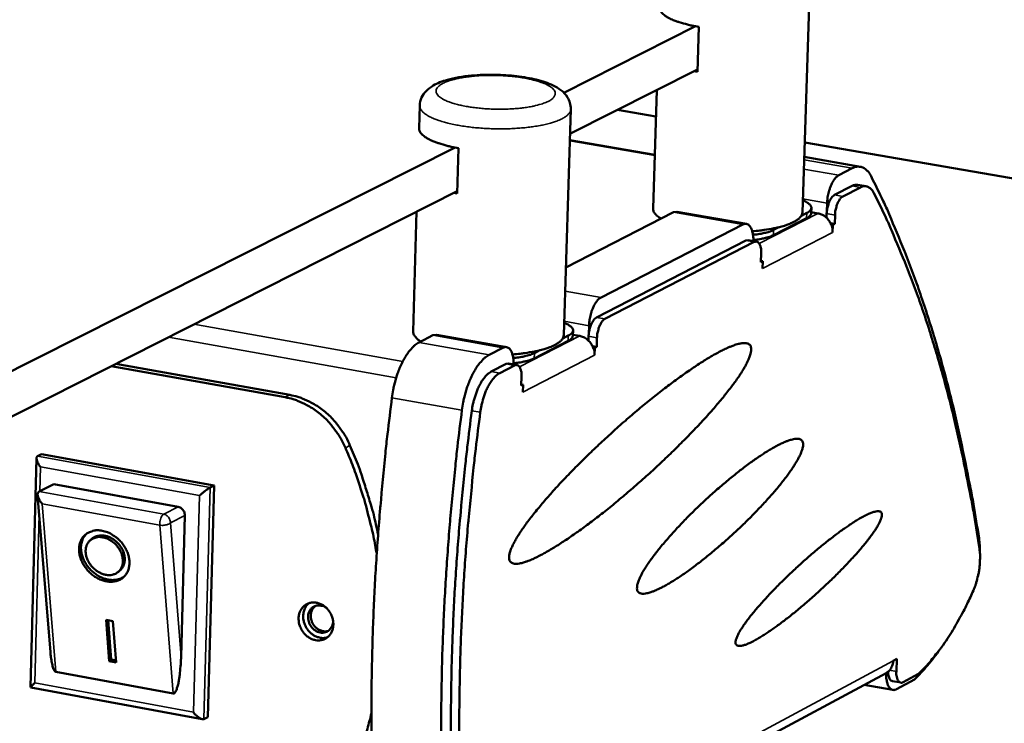
# Model space of a CAD drawing. Units: millimetres. Extents: x 65 to 5840, y 100 to 4100.
# Drawn here: x 5562 to 5705, y 3695 to 3797 of the extents above; entities that cross this region are included whole.
import ezdxf

# ---------------------------------------------------------------- set-up
doc = ezdxf.new("R2010")
doc.units = ezdxf.units.MM
doc.header["$LTSCALE"] = 20
doc.layers.add('Visible (ISO)', color=7, linetype='Continuous', lineweight=50)
doc.layers.add('Visible Narrow (ISO)', color=7, linetype='Continuous', lineweight=35)

msp = doc.modelspace()

# ---------------------------------------------------------------- linework, layer by layer
at = {"layer": 'Visible (ISO)'}
for p, q in [((5675.59, 3769.31), (5676.66, 3801.89)), ((5660.03, 3796.4), (5640.85, 3786.74)), ((5660.53, 3796.31), (5660.32, 3789.78)), ((5641.75, 3780.73), (5660.33, 3790.13)), ((5660.32, 3789.78), (5659.82, 3789.87)), ((5653.85, 3769.86), (5654.4, 3787.13)), ((5619.77, 3781.56), (5619.87, 3784.85)), ((5640.85, 3751.47), (5641.86, 3784.35)), ((5648.65, 3784.22), (5654.27, 3783.25)), ((5625.02, 3778.76), (5556.17, 3744.08)), ((5641.72, 3779.84), (5654.1, 3777.68)), ((5675.92, 3779.49), (5772.36, 3762.78)), ((5625.52, 3778.67), (5625.33, 3772.08)), ((5675.85, 3777.38), (5684.04, 3775.96)), ((5682.85, 3775.74), (5680.9, 3774.74)), ((5680.27, 3771.86), (5682.82, 3773.17)), ((5684.88, 3773.12), (5683.66, 3773.33)), ((5556, 3737.36), (5625.34, 3772.43)), ((5625.33, 3772.08), (5624.82, 3772.17)), ((5684.03, 3772.96), (5681.48, 3771.65)), ((5679.19, 3770.67), (5679.15, 3769.51)), ((5618.91, 3751.99), (5619.42, 3769.44)), ((5641.16, 3761.32), (5656.8, 3769.33)), ((5657.32, 3769.42), (5656.8, 3769.33)), ((5667.44, 3767.65), (5657.32, 3769.42)), ((5676.23, 3769.25), (5675.44, 3768.84)), ((5676.87, 3769.22), (5676.9, 3769.98)), ((5676.87, 3769.35), (5677.85, 3769.18)), ((5679.1, 3768.53), (5679.12, 3769.14)), ((5680.34, 3768.93), (5680.29, 3767.63)), ((5666.92, 3767.56), (5646.27, 3756.95)), ((5676.2, 3768.49), (5671.36, 3766)), ((5680.29, 3767.63), (5679.69, 3767.74)), ((5679.78, 3767.54), (5680.03, 3767.5)), ((5680.03, 3767.5), (5679.99, 3766.4)), ((5680.29, 3767.63), (5680.03, 3767.5)), ((5672.17, 3767.16), (5671.39, 3766.76)), ((5679.99, 3766.4), (5679.99, 3766.41)), ((5679.99, 3766.4), (5679.99, 3766.4)), ((5679.99, 3766.4), (5679.99, 3766.4)), ((5645.62, 3754.04), (5667.36, 3765.22)), ((5668.58, 3765.01), (5646.84, 3753.82)), ((5667.71, 3765.28), (5667.36, 3765.22)), ((5668.92, 3765.07), (5667.71, 3765.28)), ((5669.54, 3762.09), (5669.59, 3763.39)), ((5669.81, 3762.22), (5669.54, 3762.09)), ((5669.57, 3762.27), (5669.55, 3762.31)), ((5669.81, 3762.22), (5669.55, 3762.27)), ((5669.77, 3761.13), (5669.81, 3762.22)), ((5669.78, 3761.13), (5669.77, 3761.13)), ((5669.77, 3761.13), (5669.78, 3761.13)), ((5669.78, 3761.14), (5669.78, 3761.31)), ((5669.78, 3761.14), (5669.78, 3761.13)), ((5622.34, 3751.52), (5621.8, 3751.43)), ((5632.52, 3749.71), (5622.34, 3751.52)), ((5642.17, 3751.37), (5642.19, 3752.14)), ((5642.17, 3751.51), (5643.17, 3751.33)), ((5644.52, 3752.83), (5644.49, 3751.66)), ((5619.8, 3750.4), (5621.8, 3751.43)), ((5641.48, 3750.61), (5636.53, 3748.07)), ((5641.5, 3751.38), (5640.7, 3750.97)), ((5644.44, 3750.66), (5644.46, 3751.29)), ((5645.68, 3751.07), (5645.64, 3749.76)), ((5631.99, 3749.61), (5629.99, 3748.59)), ((5637.36, 3749.25), (5636.56, 3748.83)), ((5645.64, 3749.76), (5645.03, 3749.87)), ((5645.12, 3749.67), (5645.37, 3749.62)), ((5645.37, 3749.62), (5645.34, 3748.52)), ((5645.64, 3749.76), (5645.37, 3749.62)), ((5600.96, 3742.75), (5575.63, 3747.29)), ((5630.29, 3746.15), (5632.44, 3747.26)), ((5632.8, 3747.32), (5632.44, 3747.26)), ((5634.02, 3747.1), (5632.8, 3747.32)), ((5645.33, 3748.52), (5645.33, 3748.53)), ((5645.34, 3748.52), (5645.33, 3748.52)), ((5645.33, 3748.52), (5645.34, 3748.52)), ((5574.96, 3746.95), (5600.3, 3742.41)), ((5633.67, 3747.04), (5631.52, 3745.93)), ((5634.66, 3744.1), (5634.7, 3745.41)), ((5634.69, 3744.28), (5634.67, 3744.34)), ((5634.93, 3744.24), (5634.66, 3744.1)), ((5634.93, 3744.24), (5634.67, 3744.29)), ((5634.9, 3743.13), (5634.93, 3744.24)), ((5634.9, 3743.15), (5634.9, 3743.31)), ((5634.9, 3743.15), (5634.9, 3743.13)), ((5634.9, 3743.14), (5634.9, 3743.13)), ((5634.9, 3743.13), (5634.9, 3743.13)), ((5563.23, 3700.2), (5564.09, 3733.56)), ((5564.24, 3733.85), (5564.79, 3734.14)), ((5564.79, 3734.14), (5589.94, 3729.58)), ((5564.49, 3728.68), (5564.38, 3728.61)), ((5566.6, 3729.76), (5564.49, 3728.68)), ((5566.6, 3729.76), (5584.7, 3726.47)), ((5589.94, 3729.58), (5589.02, 3695.87)), ((5589.38, 3729.29), (5589.94, 3729.58)), ((5566.11, 3705.29), (5564.25, 3728.18)), ((5585.68, 3725.2), (5585.13, 3704.64)), ((5571.88, 3721.57), (5572.15, 3721.82)), ((5576.02, 3717.03), (5576.29, 3717.27)), ((5574.2, 3710.03), (5575.2, 3709.84)), ((5574.68, 3703.98), (5574.2, 3710.03)), ((5574.96, 3704.23), (5574.5, 3709.97)), ((5575.2, 3709.84), (5575.69, 3703.8)), ((5574.68, 3703.98), (5574.96, 3704.23)), ((5575.66, 3704.1), (5574.96, 3704.23)), ((5688.8, 3704.05), (5689.33, 3704.33)), ((5689.33, 3704.33), (5689.27, 3702.51)), ((5575.69, 3703.8), (5574.68, 3703.98)), ((5583.97, 3699.29), (5566.9, 3702.45)), ((5687.78, 3702.28), (5633.77, 3673.29)), ((5687.79, 3702.29), (5687.79, 3702.27)), ((5689.27, 3699.92), (5691.91, 3701.34)), ((5690.25, 3700.95), (5692.37, 3702.09)), ((5588.22, 3695.55), (5563.25, 3700.19)), ((5688.74, 3699.82), (5684.6, 3700.58)), ((5689.9, 3700.88), (5688.7, 3701.1)), ((5588.46, 3695.58), (5589.02, 3695.87))]:
    msp.add_line(p, q, dxfattribs=at)
at = {"layer": 'Visible (ISO)', "flags": 128}
for points in [[(5654.77, 3799.15, 0.051316), (5654.84, 3798.79, 0.08856), (5654.94, 3798.6, 0.029744), (5655.23, 3798.25, 0.045843), (5655.45, 3798.05, 0.021123), (5655.91, 3797.74, 0.026482), (5656.3, 3797.53, 0.013352), (5656.93, 3797.25, 0.016733), (5657.45, 3797.06, 0.009885), (5657.66, 3797, 0.00169), (5658.88, 3796.65, 0.018053), (5659.48, 3796.5, 0.010492), (5660.53, 3796.31)], [(5619.77, 3781.56, 0.05104), (5619.84, 3781.19, 0.087807), (5619.94, 3780.99, 0.029375), (5620.23, 3780.64, 0.045776), (5620.45, 3780.44, 0.021381), (5620.91, 3780.13, 0.026667), (5621.29, 3779.91, 0.013541), (5621.93, 3779.63, 0.016918), (5622.45, 3779.43, 0.01002), (5622.66, 3779.37, 0.00173), (5623.87, 3779.01, 0.018263), (5624.47, 3778.87, 0.010625), (5625.52, 3778.67)], [(5682.85, 3775.74, -0.05921), (5683.29, 3775.93, -0.080979), (5683.64, 3775.98, -0.032193), (5684.14, 3775.93, -0.062298), (5684.38, 3775.85, -0.052631), (5684.6, 3775.73, -0.023492), (5685.04, 3775.38, -0.064093), (5685.32, 3775.07, -0.047736), (5685.59, 3774.58)], [(5679.19, 3770.67, -0.017536), (5679.24, 3771.33, -0.030554), (5679.3, 3771.71, -0.004606), (5679.5, 3772.51, -0.016696), (5679.56, 3772.73, -0.021069), (5679.72, 3773.16, -0.018285), (5679.94, 3773.63, -0.029688), (5680.07, 3773.87, -0.014154), (5680.4, 3774.33, -0.058576), (5680.56, 3774.49, -0.031855), (5680.9, 3774.74)], [(5701.3, 3721.91, 0.004045), (5700.49, 3726.87, 0.007729), (5700.01, 3729.46, 0.000255), (5698.62, 3736.32, 0.004038), (5698.53, 3736.76, 0.00443), (5697.73, 3740.22, 0.004286), (5696.85, 3743.8, 0.00473), (5695.96, 3747.13, 0.004567), (5694.97, 3750.56, 0.005068), (5693.99, 3753.75, 0.004884), (5692.9, 3757.04, 0.005448), (5691.83, 3760.07, 0.005243), (5690.65, 3763.21, 0.005877), (5690.45, 3763.69, 0.000529), (5688.21, 3769.06, 0.011474), (5687.37, 3770.95, 0.00589), (5685.59, 3774.58)], [(5683.66, 3773.33, 0.039026), (5683.46, 3773.34, 0.039026), (5683.25, 3773.32, 0.043032), (5683.03, 3773.26, 0.043032), (5682.82, 3773.17)], [(5684.03, 3772.96, -0.059182), (5684.34, 3773.1, -0.080927), (5684.59, 3773.13, -0.032174), (5684.95, 3773.09, -0.062288), (5685.12, 3773.04, -0.052685), (5685.28, 3772.95, -0.023522), (5685.59, 3772.71, -0.064151), (5685.79, 3772.48, -0.047783), (5685.99, 3772.13)], [(5680.27, 3771.86, 0.034871), (5679.98, 3771.63, 0.063892), (5679.85, 3771.48, 0.017407), (5679.6, 3771.07, 0.031955), (5679.49, 3770.83, 0.020372), (5679.41, 3770.62, 0.007466), (5679.23, 3770.01, 0.03677), (5679.17, 3769.69, 0.022323), (5679.12, 3769.14)], [(5680.34, 3768.93, -0.022314), (5680.38, 3769.48, -0.036756), (5680.45, 3769.8, -0.00746), (5680.62, 3770.41, -0.020362), (5680.7, 3770.62, -0.031945), (5680.81, 3770.86, -0.017399), (5681.06, 3771.27, -0.063879), (5681.19, 3771.42, -0.034861), (5681.48, 3771.65)], [(5701.37, 3720.33, 0.004074), (5700.59, 3725.22, 0.007781), (5700.12, 3727.76, 0.000258), (5698.76, 3734.52, 0.004066), (5698.67, 3734.95, 0.004465), (5697.89, 3738.36, 0.004318), (5697.03, 3741.88, 0.004769), (5696.16, 3745.15, 0.004604), (5695.19, 3748.53, 0.005113), (5694.23, 3751.67, 0.004927), (5693.17, 3754.9, 0.005502), (5692.11, 3757.89, 0.005292), (5690.95, 3760.97, 0.005939), (5690.76, 3761.45, 0.00054), (5688.56, 3766.71, 0.011593), (5687.73, 3768.57, 0.005953), (5685.99, 3772.13)], [(5675.64, 3771.05, -0.038876), (5676.05, 3770.89, -0.048824), (5676.35, 3770.71, -0.018049), (5676.66, 3770.45, -0.046528), (5676.77, 3770.34, -0.089176), (5676.87, 3770.15, -0.09981), (5676.89, 3769.96, -0.094706), (5676.86, 3769.84, -0.040185), (5676.71, 3769.59, -0.083262), (5676.51, 3769.39, -0.072821), (5676.23, 3769.25)], [(5655.01, 3768.41, -0.037989), (5654.62, 3768.65, -0.050953), (5654.36, 3768.88, -0.016584), (5654.11, 3769.17, -0.026511), (5653.97, 3769.37, -0.082298), (5653.9, 3769.54, -0.048656), (5653.85, 3769.86)], [(5675.59, 3769.31, -0.049824), (5675.5, 3768.96, -0.085642), (5675.4, 3768.78, -0.028128), (5675.11, 3768.45, -0.044996), (5674.89, 3768.27, -0.021463), (5674.45, 3767.99, -0.026597), (5674.07, 3767.8, -0.013677), (5673.46, 3767.55, -0.017002), (5672.96, 3767.38, -0.010105), (5672.23, 3767.18, -0.011978), (5671.6, 3767.03, -0.008135), (5671.41, 3767, -0.001108), (5670.03, 3766.76, -0.015091), (5669.41, 3766.68, -0.008462), (5668.29, 3766.58)], [(5676.2, 3768.49, 0.076824), (5676.48, 3768.63, 0.076824), (5676.69, 3768.84, 0.052949), (5676.8, 3769.02, 0.052949), (5676.87, 3769.22)], [(5677.85, 3769.18, -0.044774), (5678.37, 3769.03, -0.068171), (5678.69, 3768.85, -0.023737), (5679.17, 3768.46, -0.043805), (5679.39, 3768.21, -0.041746), (5679.57, 3767.93, -0.021695), (5679.85, 3767.35, -0.064075), (5679.95, 3766.98, -0.042423), (5679.99, 3766.41)], [(5666.92, 3767.56, -0.086031), (5667.19, 3767.66, -0.11527), (5667.41, 3767.66, -0.054826), (5667.69, 3767.55, -0.081672), (5667.85, 3767.43, -0.050126), (5668.05, 3767.18, -0.051407), (5668.18, 3766.9, -0.026118), (5668.25, 3766.68, -0.01022), (5668.39, 3766.11, -0.039972), (5668.44, 3765.73, -0.027248), (5668.44, 3765.15)], [(5671.39, 3766.76, -0.015925), (5670.88, 3766.54, -0.031975), (5670.61, 3766.46, -0.003934), (5670.2, 3766.36, -0.002703), (5669.59, 3766.22, -0.021946), (5669.14, 3766.14, -0.013237), (5668.39, 3766.07)], [(5668.44, 3765.31, 0.013138), (5669.17, 3765.39, 0.021808), (5669.61, 3765.47, 0.00266), (5670.2, 3765.6, 0.003859), (5670.6, 3765.7, 0.03168), (5670.86, 3765.78, 0.015785), (5671.36, 3766)], [(5668.58, 3765.01, -0.099866), (5668.81, 3765.08, -0.138619), (5668.98, 3765.05, -0.06995), (5669.19, 3764.92, -0.084435), (5669.32, 3764.76, -0.043109), (5669.4, 3764.59, -0.019087), (5669.53, 3764.18, -0.05016), (5669.59, 3763.84, -0.038803), (5669.59, 3763.39)], [(5644.52, 3752.83, -0.017724), (5644.57, 3753.5, -0.030861), (5644.64, 3753.88, -0.004697), (5644.83, 3754.69, -0.016888), (5644.9, 3754.92, -0.0212), (5645.06, 3755.35, -0.018456), (5645.28, 3755.83, -0.029727), (5645.42, 3756.06, -0.01413), (5645.76, 3756.53, -0.058447), (5645.92, 3756.7, -0.031857), (5646.27, 3756.95)], [(5640.91, 3753.23, -0.039189), (5641.32, 3753.07, -0.049166), (5641.63, 3752.88, -0.018267), (5641.95, 3752.62, -0.046984), (5642.06, 3752.51, -0.089373), (5642.17, 3752.31, -0.099776), (5642.19, 3752.11, -0.094145), (5642.15, 3751.99, -0.039956), (5642, 3751.73, -0.082858), (5641.79, 3751.53, -0.072402), (5641.5, 3751.38)], [(5645.62, 3754.04, 0.034944), (5645.33, 3753.81, 0.063835), (5645.2, 3753.66, 0.017428), (5644.95, 3753.24, 0.03206), (5644.83, 3753, 0.020612), (5644.75, 3752.78, 0.007595), (5644.57, 3752.17, 0.037113), (5644.51, 3751.84, 0.022545), (5644.46, 3751.29)], [(5645.68, 3751.07, -0.022535), (5645.73, 3751.62, -0.037099), (5645.79, 3751.95, -0.007589), (5645.97, 3752.56, -0.020602), (5646.05, 3752.78, -0.032049), (5646.17, 3753.02, -0.01742), (5646.42, 3753.44, -0.063822), (5646.55, 3753.59, -0.034933), (5646.84, 3753.82)], [(5620.05, 3750.53, -0.037872), (5619.66, 3750.77, -0.05105), (5619.41, 3751, -0.016472), (5619.17, 3751.29, -0.025923), (5619.03, 3751.49, -0.081136), (5618.95, 3751.67, -0.048105), (5618.91, 3751.99)], [(5640.85, 3751.47, -0.049845), (5640.77, 3751.11, -0.085558), (5640.67, 3750.91, -0.028123), (5640.36, 3750.57, -0.045059), (5640.14, 3750.39, -0.021592), (5639.69, 3750.1, -0.026709), (5639.3, 3749.9, -0.013782), (5638.68, 3749.65, -0.017108), (5638.16, 3749.47, -0.010198), (5637.41, 3749.26, -0.012074), (5636.77, 3749.11, -0.008227), (5636.58, 3749.08, -0.001132), (5635.16, 3748.83, -0.015256), (5634.52, 3748.75, -0.008555), (5633.39, 3748.65)], [(5619.8, 3750.4, 0.02714), (5619.21, 3750.02, 0.049813), (5618.92, 3749.76, 0.010124), (5618.3, 3749.05, 0.025924), (5618.08, 3748.75, 0.01671), (5617.64, 3748.06, 0.019099), (5617.31, 3747.43, 0.014004), (5616.94, 3746.63, 0.015322), (5616.66, 3745.87, 0.012812), (5616.56, 3745.58, 0.002588), (5616.15, 3744.15, 0.023482), (5616.01, 3743.51, 0.013145), (5615.83, 3742.35)], [(5632.88, 3719.01, -0.023648), (5632.91, 3719.45, -0.047214), (5632.96, 3719.66, -0.008111), (5633.16, 3720.28, -0.021815), (5633.25, 3720.5, -0.010613), (5633.51, 3721.07, -0.013532), (5633.75, 3721.5, -0.007549), (5634.12, 3722.15, -0.009183), (5634.45, 3722.66, -0.005735), (5634.93, 3723.37, -0.006703), (5635.35, 3723.97, -0.004577), (5635.92, 3724.73, -0.005185), (5636.44, 3725.39, -0.003805), (5637.1, 3726.21, -0.004204), (5637.7, 3726.93, -0.003276), (5638.43, 3727.78, -0.003547), (5639.12, 3728.55, -0.002909), (5639.91, 3729.43, -0.003095), (5640.67, 3730.25, -0.002657), (5641.52, 3731.14, -0.002784), (5642.35, 3731.99, -0.00249), (5643.24, 3732.89, -0.002573), (5644.12, 3733.76, -0.002392), (5645.05, 3734.66, -0.002439), (5645.97, 3735.53, -0.002352), (5646.92, 3736.41, -0.002368), (5647.87, 3737.28, -0.002367), (5648.83, 3738.15, -0.002354), (5649.81, 3739, -0.002439), (5650.77, 3739.83, -0.002395), (5651.75, 3740.66, -0.002575), (5652.7, 3741.44, -0.002495), (5653.68, 3742.24, -0.002787), (5654.6, 3742.97, -0.002664), (5655.57, 3743.73, -0.0031), (5656.45, 3744.39, -0.002918), (5657.39, 3745.09, -0.003553), (5658.22, 3745.69, -0.003286), (5659.13, 3746.33, -0.004212), (5659.91, 3746.85, -0.003817), (5660.77, 3747.41, -0.005193), (5661.47, 3747.86, -0.004592), (5662.28, 3748.34, -0.00671), (5662.91, 3748.7, -0.005751), (5663.65, 3749.1, -0.009183), (5664.19, 3749.37, -0.007564), (5664.86, 3749.68, -0.013506), (5665.31, 3749.86, -0.010621), (5665.9, 3750.07, -0.021704), (5666.26, 3750.18, -0.016772), (5666.75, 3750.27, -0.038121), (5667.06, 3750.3, -0.033696), (5667.4, 3750.28, -0.066439), (5667.65, 3750.22, -0.070024), (5667.86, 3750.1, -0.082054), (5668.01, 3749.93, -0.07949), (5668.1, 3749.72, -0.050373), (5668.14, 3749.44, -0.050989), (5668.13, 3749.16, -0.022886), (5668.05, 3748.75, -0.02845), (5667.95, 3748.42, -0.013041), (5667.75, 3747.9, -0.01689), (5667.56, 3747.51, -0.00886), (5667.25, 3746.91, -0.01101), (5666.97, 3746.44, -0.006542), (5666.55, 3745.77, -0.007778), (5666.18, 3745.22, -0.005104), (5665.66, 3744.49, -0.00586), (5665.2, 3743.87, -0.004162), (5664.59, 3743.09, -0.004648), (5664.04, 3742.4, -0.003523), (5663.36, 3741.58, -0.003848), (5662.72, 3740.84, -0.003081), (5661.96, 3739.98, -0.003302), (5661.25, 3739.19, -0.002775), (5660.44, 3738.31, -0.002926), (5659.65, 3737.49, -0.002566), (5658.79, 3736.59, -0.002667), (5657.94, 3735.74, -0.002433), (5657.04, 3734.84, -0.002494), (5656.14, 3733.98, -0.002363), (5655.21, 3733.09, -0.002392), (5654.27, 3732.21, -0.002349), (5653.32, 3731.34, -0.002348), (5652.36, 3730.48, -0.002389), (5651.4, 3729.63, -0.002359), (5650.42, 3728.78, -0.002489), (5649.47, 3727.97, -0.002425), (5648.48, 3727.15, -0.002656), (5647.55, 3726.39, -0.002555), (5646.56, 3725.61, -0.002911), (5645.66, 3724.9, -0.002758), (5644.7, 3724.17, -0.003281), (5643.83, 3723.53, -0.003059), (5642.9, 3722.85, -0.003817), (5642.09, 3722.28, -0.003494), (5641.19, 3721.67, -0.004606), (5640.44, 3721.18, -0.004122), (5639.6, 3720.64, -0.005799), (5638.92, 3720.24, -0.005049), (5638.14, 3719.78, -0.007688), (5637.54, 3719.46, -0.006463), (5636.83, 3719.1, -0.010871), (5636.32, 3718.86, -0.008743), (5635.68, 3718.6, -0.016664), (5635.27, 3718.45, -0.012841), (5634.72, 3718.29, -0.028086), (5634.38, 3718.22, -0.022474), (5633.95, 3718.17, -0.050565), (5633.67, 3718.19, -0.049838), (5633.38, 3718.26, -0.079788), (5633.24, 3718.34, -0.047267), (5633.03, 3718.53, -0.106701), (5632.92, 3718.72, -0.080237), (5632.88, 3719.01)], [(5641.48, 3750.61, 0.076986), (5641.76, 3750.76, 0.076986), (5641.99, 3750.98, 0.053077), (5642.1, 3751.17, 0.053077), (5642.17, 3751.37)], [(5643.17, 3751.33, -0.044621), (5643.7, 3751.17, -0.068058), (5644.02, 3750.99, -0.023625), (5644.5, 3750.59, -0.043624), (5644.73, 3750.34, -0.041487), (5644.91, 3750.06, -0.021508), (5645.19, 3749.48, -0.063799), (5645.3, 3749.11, -0.042182), (5645.33, 3748.53)], [(5631.99, 3749.61, -0.085395), (5632.27, 3749.72, -0.114238), (5632.49, 3749.72, -0.054264), (5632.77, 3749.61, -0.08147), (5632.94, 3749.49, -0.050623), (5633.14, 3749.23, -0.051805), (5633.28, 3748.95, -0.026549), (5633.35, 3748.73, -0.010442), (5633.49, 3748.16, -0.04041), (5633.54, 3747.77, -0.027601), (5633.54, 3747.19)], [(5636.56, 3748.83, -0.015963), (5636.03, 3748.61, -0.031993), (5635.76, 3748.53, -0.003949), (5635.34, 3748.42, -0.002727), (5634.72, 3748.28, -0.022067), (5634.26, 3748.21, -0.013301), (5633.49, 3748.13)], [(5626.02, 3740.53, -0.013098), (5626.2, 3741.69, -0.023406), (5626.34, 3742.33, -0.002571), (5626.75, 3743.76, -0.012765), (5626.84, 3744.05, -0.015272), (5627.13, 3744.81, -0.013954), (5627.5, 3745.61, -0.019046), (5627.83, 3746.24, -0.016654), (5628.26, 3746.93, -0.025876), (5628.49, 3747.23, -0.010099), (5629.11, 3747.94, -0.049769), (5629.4, 3748.2, -0.027097), (5629.99, 3748.59)], [(5633.54, 3747.37, 0.013197), (5634.29, 3747.45, 0.021922), (5634.74, 3747.53, 0.002681), (5635.34, 3747.66, 0.003871), (5635.75, 3747.76, 0.031689), (5636.02, 3747.85, 0.015817), (5636.53, 3748.07)], [(5630.29, 3746.15, 0.029711), (5629.79, 3745.8, 0.054516), (5629.55, 3745.57, 0.012183), (5629.04, 3744.93, 0.028035), (5628.84, 3744.63, 0.017587), (5628.49, 3743.98, 0.020224), (5628.23, 3743.4, 0.01528), (5628.13, 3743.11, 0.003774), (5627.76, 3741.96, 0.027581), (5627.62, 3741.41, 0.015922), (5627.46, 3740.44)], [(5628.69, 3740.22, -0.015915), (5628.85, 3741.19, -0.02757), (5628.99, 3741.74, -0.003771), (5629.35, 3742.9, -0.015273), (5629.46, 3743.18, -0.020216), (5629.72, 3743.76, -0.01758), (5630.07, 3744.41, -0.028027), (5630.26, 3744.71, -0.012179), (5630.77, 3745.35, -0.054509), (5631.01, 3745.59, -0.029704), (5631.52, 3745.93)], [(5633.67, 3747.04, -0.099475), (5633.9, 3747.12, -0.137485), (5634.08, 3747.09, -0.069379), (5634.29, 3746.96, -0.084683), (5634.43, 3746.8, -0.043837), (5634.51, 3746.62, -0.01945), (5634.64, 3746.21, -0.050735), (5634.7, 3745.87, -0.039318), (5634.7, 3745.41)], [(5600.3, 3742.41, -0.021914), (5601.45, 3742.14, -0.037969), (5602.1, 3741.91, -0.006522), (5603.44, 3741.28, -0.02183), (5603.83, 3741.07, -0.020256), (5604.67, 3740.53, -0.020676), (5605.44, 3739.93, -0.019501), (5606.2, 3739.25, -0.019792), (5606.88, 3738.52, -0.019081), (5607.15, 3738.18, -0.005095), (5608.1, 3736.88, -0.033144), (5608.49, 3736.23, -0.019154), (5609.05, 3735.06)], [(5609.72, 3735.4, 0.019156), (5609.16, 3736.58, 0.033147), (5608.76, 3737.22, 0.005096), (5607.82, 3738.52, 0.019083), (5607.55, 3738.86, 0.019794), (5606.86, 3739.59, 0.019503), (5606.11, 3740.27, 0.020677), (5605.34, 3740.87, 0.020257), (5604.5, 3741.41, 0.02183), (5604.11, 3741.62, 0.006522), (5602.77, 3742.25, 0.037969), (5602.12, 3742.48, 0.021915), (5600.96, 3742.75)], [(5613.8, 3672.64, -0.003172), (5613.44, 3677.45, -0.006253), (5613.31, 3679.9, -0.000158), (5613, 3686.96, -0.003168), (5612.99, 3687.32, -0.003007), (5612.9, 3691.13, -0.003055), (5612.85, 3694.88, -0.002916), (5612.85, 3698.75, -0.002957), (5612.9, 3702.57, -0.002838), (5612.99, 3706.5, -0.002873), (5613.12, 3710.37, -0.002772), (5613.3, 3714.35, -0.002802), (5613.53, 3718.27, -0.002718), (5613.8, 3722.28, -0.002742), (5614.12, 3726.25, -0.002674), (5614.15, 3726.57, -0.000112), (5614.88, 3734.28, -0.005221), (5615.18, 3737.02, -0.002677), (5615.83, 3742.35)], [(5626.02, 3740.53, 0.002667), (5625.36, 3735.19, 0.005203), (5625.07, 3732.44, 0.000112), (5624.32, 3724.73, 0.002665), (5624.3, 3724.4, 0.002733), (5623.98, 3720.43, 0.002708), (5623.7, 3716.42, 0.002792), (5623.48, 3712.49, 0.002763), (5623.29, 3708.51, 0.002864), (5623.15, 3704.63, 0.002828), (5623.06, 3700.7, 0.002948), (5623.01, 3696.88, 0.002906), (5623.01, 3693, 0.003045), (5623.05, 3689.24, 0.002997), (5623.14, 3685.43, 0.003158), (5623.15, 3685.08, 0.000157), (5623.45, 3678, 0.006233), (5623.59, 3675.56, 0.003162), (5623.94, 3670.74)], [(5627.46, 3740.44, 0.00275), (5626.8, 3735.13, 0.005362), (5626.5, 3732.41, 0.000118), (5625.74, 3724.75, 0.002747), (5625.71, 3724.42, 0.002819), (5625.39, 3720.47, 0.002793), (5625.11, 3716.49, 0.002882), (5624.88, 3712.58, 0.00285), (5624.7, 3708.63, 0.002958), (5624.56, 3704.78, 0.00292), (5624.47, 3700.87, 0.003047), (5624.42, 3697.08, 0.003003), (5624.42, 3693.23, 0.003152), (5624.47, 3689.51, 0.0031), (5624.56, 3685.72, 0.003274), (5624.58, 3685.36, 0.000168), (5624.89, 3678.36, 0.00646), (5625.03, 3675.94, 0.003278), (5625.4, 3671.17)], [(5628.69, 3740.22, 0.002749), (5628.02, 3734.91, 0.005359), (5627.72, 3732.19, 0.000118), (5626.97, 3724.53, 0.002746), (5626.94, 3724.2, 0.002817), (5626.61, 3720.25, 0.002792), (5626.33, 3716.26, 0.00288), (5626.11, 3712.36, 0.002849), (5625.92, 3708.41, 0.002956), (5625.78, 3704.55, 0.002919), (5625.69, 3700.65, 0.003046), (5625.64, 3696.86, 0.003002), (5625.64, 3693.01, 0.003151), (5625.69, 3689.28, 0.003099), (5625.78, 3685.5, 0.003273), (5625.8, 3685.14, 0.000168), (5626.11, 3678.14, 0.006458), (5626.25, 3675.71, 0.003277), (5626.62, 3670.94)], [(5651.5, 3714.58, -0.023806), (5651.53, 3714.99, -0.04756), (5651.57, 3715.2, -0.008253), (5651.77, 3715.78, -0.021938), (5651.85, 3715.99, -0.010703), (5652.11, 3716.53, -0.013639), (5652.33, 3716.94, -0.007717), (5652.7, 3717.54, -0.009338), (5653.01, 3718.03, -0.005966), (5653.46, 3718.69, -0.006913), (5653.87, 3719.24, -0.004866), (5654.4, 3719.94, -0.005449), (5654.89, 3720.55, -0.004152), (5655.5, 3721.28, -0.004524), (5656.07, 3721.94, -0.003687), (5656.74, 3722.69, -0.003925), (5657.37, 3723.39, -0.003396), (5658.09, 3724.14, -0.003542), (5658.78, 3724.86, -0.003235), (5659.53, 3725.61, -0.003312), (5660.27, 3726.34, -0.003185), (5661.05, 3727.07, -0.003202), (5661.82, 3727.79, -0.003238), (5662.6, 3728.49, -0.003198), (5663.4, 3729.2, -0.003401), (5664.18, 3729.86, -0.003299), (5664.98, 3730.53, -0.003698), (5665.74, 3731.14, -0.003517), (5666.54, 3731.78, -0.004171), (5667.26, 3732.33, -0.003883), (5668.05, 3732.9, -0.004902), (5668.72, 3733.38, -0.004451), (5669.47, 3733.9, -0.00604), (5670.09, 3734.3, -0.005321), (5670.8, 3734.74, -0.007871), (5671.35, 3735.06, -0.006677), (5672.01, 3735.42, -0.010988), (5672.48, 3735.66, -0.008885), (5673.07, 3735.92, -0.016712), (5673.46, 3736.08, -0.012883), (5673.97, 3736.24, -0.028132), (5674.29, 3736.32, -0.022427), (5674.69, 3736.37, -0.051046), (5674.96, 3736.37, -0.050588), (5675.23, 3736.31, -0.081756), (5675.42, 3736.21, -0.085066), (5675.56, 3736.05, -0.073), (5675.66, 3735.85, -0.068495), (5675.7, 3735.61, -0.034229), (5675.68, 3735.28, -0.038658), (5675.62, 3735, -0.016773), (5675.48, 3734.55, -0.021836), (5675.35, 3734.21, -0.010696), (5675.09, 3733.68, -0.013607), (5674.87, 3733.27, -0.007719), (5674.51, 3732.67, -0.009329), (5674.2, 3732.19, -0.005971), (5673.75, 3731.54, -0.006911), (5673.35, 3730.98, -0.00487), (5672.82, 3730.29, -0.005449), (5672.34, 3729.68, -0.004156), (5671.74, 3728.96, -0.004523), (5671.17, 3728.3, -0.003689), (5670.51, 3727.56, -0.003924), (5669.88, 3726.87, -0.003396), (5669.17, 3726.11, -0.003539), (5668.48, 3725.4, -0.003234), (5667.73, 3724.65, -0.003307), (5667, 3723.93, -0.003181), (5666.23, 3723.2, -0.003195), (5665.45, 3722.48, -0.003231), (5664.67, 3721.77, -0.003189), (5663.88, 3721.07, -0.003391), (5663.1, 3720.4, -0.003286), (5662.3, 3719.73, -0.003683), (5661.54, 3719.11, -0.003501), (5660.74, 3718.48, -0.004151), (5660.01, 3717.92, -0.003861), (5659.23, 3717.34, -0.004874), (5658.55, 3716.86, -0.004422), (5657.79, 3716.34, -0.005998), (5657.17, 3715.93, -0.005281), (5656.45, 3715.49, -0.007808), (5655.9, 3715.16, -0.006619), (5655.24, 3714.8, -0.010887), (5654.76, 3714.56, -0.008798), (5654.16, 3714.28, -0.016544), (5653.77, 3714.13, -0.012733), (5653.25, 3713.96, -0.027847), (5652.93, 3713.88, -0.022101), (5652.52, 3713.82, -0.050667), (5652.25, 3713.82, -0.050077), (5651.98, 3713.88, -0.081884), (5651.83, 3713.96, -0.049482), (5651.64, 3714.13, -0.110026), (5651.54, 3714.31, -0.083111), (5651.5, 3714.58)], [(5613.61, 3719.56, 0.007778), (5613.15, 3722.15, 0.014694), (5612.84, 3723.51, 0.000912), (5611.94, 3727.01, 0.007773), (5611.82, 3727.42, 0.007663), (5611.7, 3727.82, 0.000886), (5610.56, 3731.27, 0.014424), (5610.07, 3732.6, 0.007668), (5609.05, 3735.06)], [(5609.72, 3735.4, -0.008601), (5610.85, 3732.66, -0.016061), (5611.39, 3731.16, -0.001107), (5612.08, 3728.98, -0.001118), (5612.75, 3726.82, -0.016218), (5613.17, 3725.31, -0.008642), (5613.81, 3722.43)], [(5564.65, 3732.3, -0.025248), (5564.44, 3732.59, -0.037083), (5564.32, 3732.81, -0.009507), (5564.18, 3733.14, -0.022376), (5564.13, 3733.28, -0.055014), (5564.09, 3733.46, -0.051804), (5564.1, 3733.65, -0.11857), (5564.13, 3733.73, -0.067786), (5564.24, 3733.85)], [(5564.91, 3726.92, -0.027586), (5564.67, 3727.21, -0.041022), (5564.54, 3727.42, -0.010873), (5564.37, 3727.76, -0.025393), (5564.31, 3727.91, -0.05141), (5564.26, 3728.09, -0.040813), (5564.25, 3728.33, -0.100977), (5564.28, 3728.44, -0.059395), (5564.38, 3728.61)], [(5587.79, 3728.1, -0.004528), (5588.08, 3728.34, -0.008733), (5588.23, 3728.47, -0.00037), (5588.65, 3728.79, -0.003916), (5588.69, 3728.82, -0.006573), (5588.74, 3728.86, -0.001024), (5589.09, 3729.11, -0.016771), (5589.18, 3729.17, -0.007242), (5589.38, 3729.29)], [(5584.7, 3726.47, -0.057238), (5585.01, 3726.36, -0.081365), (5585.2, 3726.23, -0.036762), (5585.4, 3726.02, -0.034882), (5585.56, 3725.77, -0.077084), (5585.65, 3725.54, -0.055674), (5585.68, 3725.2)], [(5665.85, 3706.69, -0.02486), (5665.89, 3707.04, -0.05124), (5665.93, 3707.2, -0.009281), (5666.13, 3707.69, -0.022321), (5666.22, 3707.89, -0.009661), (5666.49, 3708.38, -0.012945), (5666.71, 3708.74, -0.006852), (5667.08, 3709.29, -0.008513), (5667.39, 3709.72, -0.005241), (5667.85, 3710.33, -0.006156), (5668.25, 3710.83, -0.004249), (5668.78, 3711.48, -0.00479), (5669.27, 3712.05, -0.003621), (5669.87, 3712.72, -0.003954), (5670.43, 3713.34, -0.003226), (5671.08, 3714.03, -0.00343), (5671.71, 3714.68, -0.002993), (5672.4, 3715.38, -0.003109), (5673.08, 3716.05, -0.002885), (5673.8, 3716.74, -0.002933), (5674.52, 3717.41, -0.002885), (5675.25, 3718.08, -0.002874), (5676, 3718.75, -0.002995), (5676.73, 3719.39, -0.002921), (5677.49, 3720.04, -0.003231), (5678.2, 3720.63, -0.003083), (5678.95, 3721.24, -0.003632), (5679.63, 3721.78, -0.003382), (5680.37, 3722.35, -0.004276), (5681.01, 3722.82, -0.003869), (5681.72, 3723.33, -0.005309), (5682.29, 3723.72, -0.004637), (5682.96, 3724.17, -0.007028), (5683.46, 3724.48, -0.005859), (5684.08, 3724.85, -0.010093), (5684.5, 3725.08, -0.007889), (5685.05, 3725.35, -0.016128), (5685.38, 3725.5, -0.011687), (5685.85, 3725.68, -0.02958), (5686.12, 3725.76, -0.022985), (5686.47, 3725.82, -0.060971), (5686.71, 3725.83, -0.068129), (5686.91, 3725.77, -0.104941), (5687.05, 3725.68, -0.106095), (5687.13, 3725.54, -0.072182), (5687.17, 3725.34, -0.063712), (5687.16, 3725.11, -0.024386), (5687.07, 3724.78, -0.030846), (5686.98, 3724.52, -0.012034), (5686.76, 3724.07, -0.016667), (5686.59, 3723.75, -0.008051), (5686.27, 3723.24, -0.010351), (5686.01, 3722.84, -0.005953), (5685.6, 3722.27, -0.007167), (5685.25, 3721.8, -0.004694), (5684.75, 3721.18, -0.005389), (5684.31, 3720.64, -0.003905), (5683.75, 3719.98, -0.004325), (5683.23, 3719.4, -0.003404), (5682.6, 3718.71, -0.003662), (5682.01, 3718.08, -0.003094), (5681.34, 3717.39, -0.003248), (5680.69, 3716.73, -0.002925), (5679.99, 3716.03, -0.003003), (5679.29, 3715.36, -0.00287), (5678.56, 3714.68, -0.002885), (5677.83, 3714.01, -0.002921), (5677.1, 3713.35, -0.002877), (5676.35, 3712.69, -0.003088), (5675.62, 3712.07, -0.002977), (5674.86, 3711.44, -0.003396), (5674.16, 3710.87, -0.0032), (5673.41, 3710.28, -0.0039), (5672.75, 3709.77, -0.00358), (5672.02, 3709.23, -0.004705), (5671.41, 3708.79, -0.004185), (5670.72, 3708.31, -0.006016), (5670.17, 3707.95, -0.00514), (5669.53, 3707.54, -0.008265), (5669.06, 3707.26, -0.006686), (5668.47, 3706.93, -0.01246), (5668.09, 3706.74, -0.009358), (5667.58, 3706.51, -0.021241), (5667.28, 3706.39, -0.01523), (5666.85, 3706.27, -0.041839), (5666.6, 3706.22, -0.038853), (5666.32, 3706.22, -0.084841), (5666.16, 3706.25, -0.063609), (5665.98, 3706.36, -0.13693), (5665.89, 3706.48, -0.098876), (5665.85, 3706.69)], [(5573.65, 3722.98, -0.033455), (5574.41, 3722.77, -0.054416), (5574.85, 3722.56, -0.014462), (5575.64, 3722.05, -0.032685), (5575.96, 3721.79, -0.031378), (5576.44, 3721.3, -0.031177), (5576.85, 3720.75, -0.033893), (5577.17, 3720.18, -0.032635), (5577.42, 3719.55, -0.039284), (5577.57, 3718.96, -0.03749), (5577.62, 3718.33, -0.046893), (5577.57, 3717.77, -0.045589), (5577.42, 3717.21, -0.053566), (5577.18, 3716.73, -0.053227), (5576.84, 3716.32, -0.053867), (5576.42, 3715.98, -0.054134), (5575.95, 3715.75, -0.046858), (5575.39, 3715.6, -0.048046), (5574.84, 3715.56, -0.038473), (5574.21, 3715.63, -0.040285), (5573.63, 3715.78, -0.033088), (5573.02, 3716.05, -0.034484), (5572.46, 3716.38, -0.031161), (5571.93, 3716.81, -0.031536), (5571.45, 3717.3, -0.032237), (5571.05, 3717.84, -0.031476), (5570.71, 3718.44, -0.036194), (5570.48, 3719.02, -0.034555), (5570.32, 3719.66, -0.042881), (5570.27, 3720.24, -0.041175), (5570.33, 3720.85, -0.050646), (5570.47, 3721.38, -0.049819), (5570.72, 3721.87, -0.054788), (5571.05, 3722.28, -0.054729), (5571.46, 3722.61, -0.051035), (5571.79, 3722.78, -0.025661), (5572.48, 3723, -0.068568), (5572.97, 3723.06, -0.048991), (5573.65, 3722.98)], [(5576.88, 3716.36, -0.043527), (5576.37, 3716.04, -0.068153), (5576, 3715.92, -0.02187), (5575.32, 3715.82, -0.042804), (5574.96, 3715.82, -0.03465), (5574.39, 3715.9, -0.036371), (5573.86, 3716.05, -0.030355), (5573.29, 3716.3, -0.031608), (5572.79, 3716.6, -0.028645), (5572.29, 3716.99, -0.029058), (5571.84, 3717.42, -0.029224), (5571.46, 3717.9, -0.028716), (5571.12, 3718.43, -0.032011), (5570.87, 3718.96, -0.030686), (5570.68, 3719.55, -0.036998), (5570.58, 3720.09, -0.035269), (5570.55, 3720.66, -0.043514), (5570.6, 3721.01, -0.022369), (5570.77, 3721.67, -0.068851), (5570.93, 3722.02, -0.044193), (5571.29, 3722.49)], [(5573.73, 3722.02, 0.055884), (5573.17, 3722.08, 0.07574), (5572.76, 3722.02, 0.031475), (5572.22, 3721.81, 0.058661), (5571.96, 3721.64, 0.060611), (5571.65, 3721.33, 0.060641), (5571.42, 3720.95, 0.052109), (5571.28, 3720.51, 0.053014), (5571.23, 3720.04, 0.041726), (5571.27, 3719.52, 0.043554), (5571.4, 3719.03, 0.035876), (5571.63, 3718.52, 0.037137), (5571.92, 3718.06, 0.034829), (5572.28, 3717.62, 0.034708), (5572.71, 3717.25, 0.037906), (5573.16, 3716.95, 0.036468), (5573.66, 3716.72, 0.044937), (5574.14, 3716.58, 0.043158), (5574.66, 3716.53, 0.054579), (5575.11, 3716.58, 0.053888), (5575.56, 3716.73, 0.061123), (5575.93, 3716.95, 0.061109), (5576.24, 3717.26, 0.057331), (5576.47, 3717.65, 0.057602), (5576.61, 3718.08, 0.046612), (5576.66, 3718.57, 0.048114), (5576.62, 3719.06, 0.038188), (5576.48, 3719.59, 0.039892), (5576.27, 3720.07, 0.034842), (5575.97, 3720.55, 0.035453), (5575.61, 3720.98, 0.035895), (5575.33, 3721.22, 0.017341), (5574.72, 3721.66, 0.058734), (5574.35, 3721.84, 0.03692), (5573.73, 3722.02)], [(5576.29, 3717.27, 0.05092), (5576.62, 3717.65, 0.077155), (5576.77, 3717.95, 0.028379), (5576.91, 3718.5, 0.049739), (5576.94, 3718.82, 0.039468), (5576.9, 3719.31, 0.041291), (5576.78, 3719.77, 0.034162), (5576.58, 3720.26, 0.035427), (5576.31, 3720.7, 0.032869), (5575.98, 3721.12, 0.03293), (5575.6, 3721.49, 0.035052), (5575.18, 3721.79, 0.033885), (5574.71, 3722.05, 0.04061), (5574.26, 3722.21, 0.038792), (5573.77, 3722.3, 0.048914), (5573.44, 3722.3, 0.02778), (5572.88, 3722.22, 0.076395), (5572.57, 3722.11, 0.050146), (5572.15, 3721.82)], [(5701.3, 3721.91, -0.010238), (5701.36, 3721.4, -0.010238), (5701.4, 3720.89, -0.010952), (5701.43, 3720.34, -0.010952), (5701.43, 3719.79)], [(5701.37, 3720.33, -0.014439), (5701.45, 3719.6, -0.027058), (5701.46, 3719.2, -0.003121), (5701.42, 3718.19, -0.014107), (5701.41, 3717.97, -0.012463), (5701.33, 3717.32, -0.012734), (5701.22, 3716.69, -0.012849), (5701.17, 3716.48, -0.002596), (5700.9, 3715.44, -0.024298), (5700.77, 3715.03, -0.013132), (5700.48, 3714.29)], [(5692.37, 3702.09, 0.012211), (5693.55, 3703.24, 0.02336), (5694.13, 3703.88, 0.002198), (5695.58, 3705.69, 0.012064), (5695.84, 3706.03, 0.00953), (5696.71, 3707.29, 0.01027), (5697.48, 3708.5, 0.008391), (5697.66, 3708.82, 0.001087), (5699.03, 3711.27, 0.015413), (5699.58, 3712.33, 0.008478), (5700.48, 3714.29)], [(5602.24, 3710.25, -0.053494), (5602.31, 3710.85, -0.07375), (5602.46, 3711.26, -0.030095), (5602.8, 3711.79, -0.055274), (5603.04, 3712.04, -0.058598), (5603.43, 3712.31, -0.058592), (5603.87, 3712.48, -0.054835), (5604.36, 3712.55, -0.055221), (5604.85, 3712.51, -0.047682), (5605.35, 3712.36, -0.048663), (5605.81, 3712.13, -0.04247), (5606.25, 3711.79, -0.043298), (5606.61, 3711.38, -0.041145), (5606.92, 3710.91, -0.041107), (5607.14, 3710.4, -0.043606), (5607.26, 3709.87, -0.042732), (5607.3, 3709.32, -0.049158), (5607.24, 3708.81, -0.048203), (5607.08, 3708.32, -0.055656), (5606.83, 3707.89, -0.055316), (5606.5, 3707.53, -0.058587), (5606.11, 3707.26, -0.058608), (5605.67, 3707.09, -0.054797), (5605.18, 3707.03, -0.05521), (5604.69, 3707.06, -0.047638), (5604.19, 3707.21, -0.048638), (5603.73, 3707.45, -0.042432), (5603.29, 3707.79, -0.043271), (5602.93, 3708.19, -0.041113), (5602.72, 3708.51, -0.021246), (5602.4, 3709.17, -0.063444), (5602.29, 3709.59, -0.041846), (5602.24, 3710.25)], [(5603.79, 3712.46, 0.046742), (5603.41, 3712.09, 0.07116), (5603.22, 3711.79, 0.024867), (5603.01, 3711.24, 0.045975), (5602.93, 3710.92, 0.039869), (5602.91, 3710.43, 0.040913), (5602.96, 3709.96, 0.037315), (5603.09, 3709.47, 0.03777), (5603.29, 3709.01, 0.037595), (5603.55, 3708.59, 0.037217), (5603.88, 3708.21, 0.0405), (5604.25, 3707.9, 0.03949), (5604.67, 3707.64, 0.045432), (5604.97, 3707.52, 0.02446), (5605.55, 3707.38, 0.070585), (5605.9, 3707.37, 0.046223), (5606.42, 3707.47)], [(5607.25, 3709.93, -0.059378), (5607.23, 3709.45, -0.079354), (5607.11, 3709.11, -0.035481), (5606.85, 3708.69, -0.061832), (5606.65, 3708.49, -0.065166), (5606.33, 3708.28, -0.065123), (5605.97, 3708.17, -0.059612), (5605.57, 3708.15, -0.059727), (5605.18, 3708.22, -0.050839), (5604.78, 3708.39, -0.051671), (5604.44, 3708.63, -0.046006), (5604.13, 3708.96, -0.046473), (5603.89, 3709.33, -0.046721), (5603.72, 3709.73, -0.046186), (5603.63, 3710.17, -0.052255), (5603.62, 3710.59, -0.051452), (5603.7, 3711.01, -0.060355), (5603.87, 3711.37, -0.060299), (5604.11, 3711.68, -0.065213), (5604.41, 3711.92, -0.065224), (5604.76, 3712.06, -0.061212), (5605.04, 3712.11, -0.034977), (5605.54, 3712.08, -0.078605), (5605.89, 3711.99, -0.058759), (5606.3, 3711.74)], [(5604.68, 3712.04, 0.053774), (5604.36, 3711.74, 0.079455), (5604.2, 3711.48, 0.0316), (5604.05, 3711.02, 0.0524), (5604, 3710.73, 0.045185), (5604.02, 3710.32, 0.046067), (5604.11, 3709.92, 0.043189), (5604.28, 3709.53, 0.043233), (5604.5, 3709.17, 0.045672), (5604.78, 3708.87, 0.044832), (5605.12, 3708.62, 0.051778), (5605.39, 3708.5, 0.031102), (5605.85, 3708.36, 0.078797), (5606.15, 3708.34, 0.053167), (5606.58, 3708.43)], [(5691.91, 3701.34, 0.010937), (5692.88, 3702.34, 0.010937), (5693.8, 3703.37, 0.011848), (5694.74, 3704.54, 0.011848), (5695.63, 3705.75)], [(5566.9, 3702.45, -0.040337), (5566.72, 3702.59, -0.088717), (5566.65, 3702.68, -0.026285), (5566.51, 3702.99, -0.032146), (5566.43, 3703.26, -0.009471), (5566.39, 3703.45, -0.002589), (5566.25, 3704.15, -0.019802), (5566.18, 3704.59, -0.012508), (5566.11, 3705.29)], [(5585.13, 3704.64, -0.00678), (5585.09, 3703.72, -0.012312), (5585.05, 3703.21, -0.000751), (5584.93, 3702.03, -0.006246), (5584.92, 3701.89, -0.010225), (5584.84, 3701.42, -0.007522), (5584.73, 3700.78, -0.017488), (5584.65, 3700.46, -0.010444), (5584.49, 3699.94, -0.039569), (5584.38, 3699.67, -0.041213), (5584.24, 3699.43, -0.113077), (5584.16, 3699.36, -0.052437), (5583.97, 3699.29)], [(5688.8, 3704.05, -0.043004), (5688.75, 3703.61, -0.062859), (5688.66, 3703.32, -0.02113), (5688.49, 3703, -0.02293), (5688.31, 3702.71, -0.068328), (5688.12, 3702.51, -0.044885), (5687.78, 3702.28)], [(5689.27, 3699.92, -0.087716), (5689, 3699.81, -0.116438), (5688.78, 3699.81, -0.055853), (5688.51, 3699.91, -0.083504), (5688.35, 3700.03, -0.051507), (5688.16, 3700.28, -0.052339), (5688.03, 3700.55, -0.026275), (5687.96, 3700.77, -0.010332), (5687.83, 3701.32, -0.04004), (5687.78, 3701.71, -0.0274), (5687.79, 3702.27)], [(5688.06, 3702.47, 0.042449), (5688.08, 3702.09, 0.053497), (5688.15, 3701.79, 0.021469), (5688.29, 3701.47, 0.039323), (5688.38, 3701.31, 0.099728), (5688.48, 3701.21, 0.058316), (5688.7, 3701.1)], [(5690.25, 3700.95, -0.101961), (5690.03, 3700.87, -0.140291), (5689.85, 3700.89, -0.071103), (5689.65, 3701.02, -0.086122), (5689.53, 3701.17, -0.044064), (5689.45, 3701.34, -0.019399), (5689.32, 3701.74, -0.050365), (5689.26, 3702.08, -0.039204), (5689.27, 3702.51)], [(5563.84, 3700.84, 0.013201), (5563.64, 3700.66, 0.016772), (5563.48, 3700.51, 0.004813), (5563.3, 3700.31, 0.025758), (5563.27, 3700.28, 0.091766), (5563.26, 3700.26, 0.026661), (5563.25, 3700.19)], [(5588.46, 3695.58, -0.048078), (5588.28, 3695.55, -0.089663), (5588.18, 3695.56, -0.031484), (5587.95, 3695.65, -0.041279), (5587.78, 3695.74, -0.018923), (5587.66, 3695.84, -0.007289), (5587.35, 3696.09, -0.034177), (5587.17, 3696.26, -0.02185), (5586.93, 3696.56)], [(5607.57, 3683.3, 0.009214), (5608.68, 3685.29, 0.017271), (5609.22, 3686.38, 0.001264), (5610.49, 3689.21, 0.009213), (5610.65, 3689.6, 0.008911), (5610.8, 3689.99, 0.001182), (5611.86, 3692.96, 0.01653), (5612.25, 3694.17, 0.008909), (5612.85, 3696.44)]]:
    msp.add_lwpolyline(points, format="xyb", dxfattribs=at)
at = {"layer": 'Visible (ISO)'}
msp.add_open_spline([(5619.87, 3784.85), (5619.88, 3785.26), (5619.98, 3785.67), (5620.32, 3786.39), (5620.55, 3786.71), (5621.12, 3787.3), (5621.47, 3787.56), (5622.46, 3788.14), (5623.14, 3788.4), (5624.93, 3788.9), (5626.13, 3789.11), (5628.5, 3789.33), (5629.67, 3789.37), (5631.9, 3789.33), (5632.98, 3789.26), (5635.01, 3789.02), (5635.98, 3788.85), (5637.76, 3788.41), (5638.58, 3788.14), (5639.69, 3787.6), (5640.07, 3787.38), (5640.79, 3786.83), (5641.13, 3786.49), (5641.54, 3785.82), (5641.66, 3785.55), (5641.83, 3784.98), (5641.87, 3784.66), (5641.86, 3784.35)], degree=3, knots=[0, 0, 0, 0, 0.137079, 0.137079, 0.272682, 0.272682, 0.440278, 0.440278, 0.707745, 0.707745, 1.062765, 1.062765, 1.363135, 1.363135, 1.640038, 1.640038, 1.916327, 1.916327, 2.206271, 2.206271, 2.372745, 2.372745, 2.553913, 2.553913, 2.653251, 2.653251, 2.757508, 2.757508, 2.757508, 2.757508], dxfattribs=at)
at = {"layer": 'Visible Narrow (ISO)'}
for p, q in [((5654.1, 3777.58), (5641.72, 3779.74)), ((5675.84, 3776.96), (5682.85, 3775.74)), ((5680.9, 3774.74), (5675.79, 3775.63)), ((5682.82, 3773.17), (5684.03, 3772.96)), ((5681.48, 3771.65), (5680.27, 3771.86)), ((5675.65, 3771.28), (5679.19, 3770.67)), ((5656.8, 3769.33), (5666.92, 3767.56)), ((5669.31, 3764.78), (5677.85, 3769.18)), ((5676.23, 3769.25), (5676.2, 3768.49)), ((5679.12, 3769.14), (5680.34, 3768.93)), ((5679.99, 3766.41), (5669.78, 3761.14)), ((5671.36, 3766), (5671.39, 3766.76)), ((5667.36, 3765.22), (5668.58, 3765.01)), ((5669.77, 3761.14), (5669.78, 3761.14)), ((5646.27, 3756.95), (5641.05, 3757.87)), ((5617.4, 3747.61), (5586.99, 3753.03)), ((5640.92, 3753.47), (5644.52, 3752.83)), ((5646.84, 3753.82), (5645.62, 3754.04)), ((5616.45, 3745.25), (5583.31, 3751.18)), ((5629.99, 3748.59), (5619.8, 3750.4)), ((5621.8, 3751.43), (5631.99, 3749.61)), ((5634.41, 3746.82), (5643.17, 3751.33)), ((5641.5, 3751.38), (5641.48, 3750.61)), ((5644.46, 3751.29), (5645.68, 3751.07)), ((5636.53, 3748.07), (5636.56, 3748.83)), ((5632.44, 3747.26), (5633.67, 3747.04)), ((5645.33, 3748.53), (5634.9, 3743.15)), ((5631.52, 3745.93), (5630.29, 3746.15)), ((5634.9, 3743.15), (5634.9, 3743.15)), ((5600.96, 3742.75), (5600.3, 3742.41)), ((5615.83, 3742.35), (5626.02, 3740.53)), ((5627.46, 3740.44), (5628.69, 3740.22)), ((5609.05, 3735.06), (5609.72, 3735.4)), ((5589.38, 3729.29), (5564.24, 3733.85)), ((5564.56, 3728.72), (5564.65, 3732.3)), ((5564.65, 3732.3), (5587.79, 3728.1)), ((5582.6, 3725.39), (5564.49, 3728.68)), ((5588.46, 3695.58), (5589.38, 3729.29)), ((5587.79, 3728.1), (5586.93, 3696.56)), ((5566.9, 3702.45), (5564.91, 3726.92)), ((5564.91, 3726.92), (5582.02, 3723.8)), ((5584.7, 3726.47), (5582.6, 3725.39)), ((5563.84, 3700.84), (5564.48, 3725.42)), ((5583.58, 3724.12), (5585.68, 3725.2)), ((5582.02, 3723.8), (5583.97, 3699.29)), ((5585.13, 3704.64), (5583.58, 3724.12)), ((5634.36, 3674.84), (5688.8, 3704.05)), ((5687.79, 3702.27), (5687.76, 3702.28)), ((5689.27, 3702.51), (5688.29, 3702.69)), ((5586.93, 3696.56), (5563.84, 3700.84))]:
    msp.add_line(p, q, dxfattribs=at)
at = {"layer": 'Visible Narrow (ISO)', "flags": 128}
for points in [[(5638.57, 3785.48, -0.014625), (5637.9, 3785.19, -0.029331), (5637.55, 3785.07, -0.003297), (5636.48, 3784.8, -0.013969), (5636.23, 3784.74, -0.008966), (5635.4, 3784.6, -0.010325), (5634.68, 3784.51, -0.007771), (5633.79, 3784.42, -0.008438), (5632.97, 3784.37, -0.007287), (5632.05, 3784.34, -0.007521), (5631.17, 3784.34, -0.007373), (5630.27, 3784.36, -0.007255), (5629.35, 3784.41, -0.00806), (5628.51, 3784.49, -0.00755), (5627.61, 3784.6, -0.009581), (5626.86, 3784.71, -0.008489), (5626.01, 3784.87, -0.012528), (5625.38, 3785.02, -0.010384), (5624.63, 3785.23, -0.018349), (5624.14, 3785.4, -0.014196), (5623.53, 3785.66, -0.030681), (5623.17, 3785.86, -0.02461), (5622.75, 3786.14, -0.056887), (5622.5, 3786.38, -0.059236), (5622.32, 3786.65, -0.092003), (5622.25, 3786.91, -0.09521), (5622.28, 3787.17, -0.07466), (5622.4, 3787.43, -0.068276), (5622.61, 3787.66, -0.031561), (5622.96, 3787.94, -0.036835), (5623.3, 3788.12, -0.016182), (5623.88, 3788.37, -0.021162), (5624.33, 3788.53, -0.011251), (5625.05, 3788.72, -0.013893), (5625.64, 3788.85, -0.008931), (5626.47, 3788.99, -0.010282), (5627.19, 3789.09, -0.007746), (5628.08, 3789.17, -0.008409), (5628.9, 3789.23, -0.007265), (5629.81, 3789.26, -0.007498), (5630.69, 3789.26, -0.00735), (5631.59, 3789.23, -0.007232), (5632.5, 3789.18, -0.008033), (5633.34, 3789.11, -0.007524), (5634.24, 3789, -0.009541), (5634.99, 3788.89, -0.008454), (5635.83, 3788.73, -0.012461), (5636.46, 3788.58, -0.01033), (5637.21, 3788.37, -0.018222), (5637.7, 3788.2, -0.014093), (5638.32, 3787.94, -0.030412), (5638.68, 3787.75, -0.024304), (5639.11, 3787.46, -0.056371), (5639.36, 3787.22, -0.058447), (5639.54, 3786.95, -0.091739), (5639.61, 3786.69, -0.095167), (5639.59, 3786.44, -0.075475), (5639.52, 3786.28, -0.031126), (5639.26, 3785.94, -0.06974), (5638.98, 3785.68, -0.05884), (5638.57, 3785.48)], [(5619.87, 3784.85, 0.051424), (5619.94, 3784.47, 0.088821), (5620.04, 3784.27, 0.029901), (5620.35, 3783.91, 0.045884), (5620.58, 3783.71, 0.021084), (5621.06, 3783.39, 0.026465), (5621.47, 3783.17, 0.013356), (5622.13, 3782.89, 0.016734), (5622.67, 3782.69, 0.009924), (5623.48, 3782.44, 0.011772), (5624.16, 3782.27, 0.008066), (5625.07, 3782.07, 0.009084), (5625.88, 3781.92, 0.007035), (5626.85, 3781.78, 0.007582), (5627.76, 3781.67, 0.006538), (5628.78, 3781.58, 0.00678), (5629.76, 3781.52, 0.006454), (5630.77, 3781.49, 0.006456), (5631.79, 3781.48, 0.006767), (5632.77, 3781.49, 0.00653), (5633.78, 3781.54, 0.007555), (5634.7, 3781.6, 0.007016), (5635.68, 3781.7, 0.009035), (5636.5, 3781.81, 0.00803), (5637.42, 3781.96, 0.011684), (5638.12, 3782.11, 0.009861), (5638.93, 3782.32, 0.016569), (5639.49, 3782.49, 0.013237), (5640.17, 3782.75, 0.026136), (5640.59, 3782.95, 0.020782), (5641.09, 3783.24, 0.045263), (5641.33, 3783.43, 0.029318), (5641.66, 3783.78, 0.087966), (5641.77, 3783.97, 0.050713), (5641.86, 3784.35)], [(5582.6, 3725.39, 0.041289), (5582.38, 3725.19, 0.071523), (5582.28, 3725.05, 0.026294), (5582.18, 3724.8, 0.018721), (5582.07, 3724.45, 0.050591), (5582.02, 3724.19, 0.035035), (5582.02, 3723.8)], [(5583.58, 3724.12, 0.055655), (5583.55, 3724.45, 0.077062), (5583.46, 3724.68, 0.034866), (5583.29, 3724.94, 0.036749), (5583.1, 3725.15, 0.081352), (5582.91, 3725.28, 0.057222), (5582.6, 3725.39)], [(5582.02, 3723.8, 0.030018), (5582.37, 3723.77, 0.046507), (5582.6, 3723.78, 0.013737), (5582.91, 3723.83, 0.017058), (5583.17, 3723.89, 0.057938), (5583.33, 3723.96, 0.033346), (5583.58, 3724.12)]]:
    msp.add_lwpolyline(points, format="xyb", dxfattribs=at)

doc.saveas('drawing.dxf')
